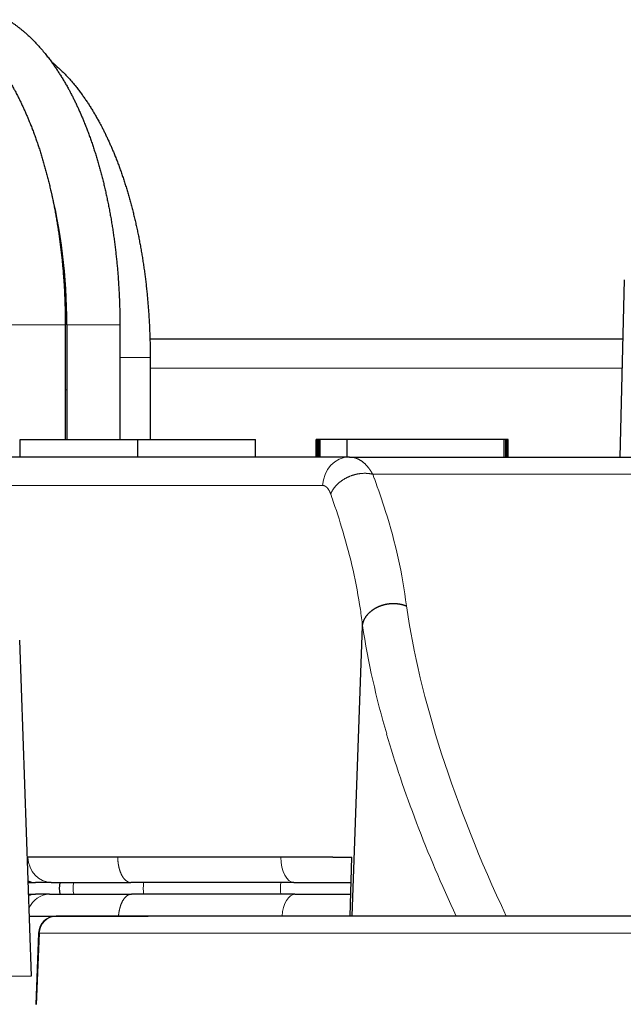
# Model space of a CAD drawing. Extents: x 30 to 821, y 12 to 573.
# Drawn here: x 289 to 299, y 80 to 97 of the extents above; entities that cross this region are included whole.
import ezdxf

# ---------------------------------------------------------------- set-up
doc = ezdxf.new("R2010")
doc.units = 0
doc.layers.get('0').update_dxf_attribs({"lineweight": 13})

msp = doc.modelspace()

# ---------------------------------------------------------------- linework, layer by layer
at = {"color": 7, "lineweight": 30, "ltscale": 0.075312}
msp.add_line((299.34, 92.114), (299.27, 89.103), dxfattribs=at)
at = {"color": 7, "lineweight": 15, "ltscale": 0.016524}
for p, q in [((289.608, 91.347), (288.947, 91.347)), ((290.536, 91.347), (289.875, 91.347))]:
    msp.add_line(p, q, dxfattribs=at)
at = {"color": 7, "lineweight": 15, "ltscale": 0.004003}
for p, q in [((289.769, 91.347), (289.608, 91.347)), ((290.696, 91.347), (290.536, 91.347)), ((291.211, 90.797), (291.051, 90.797))]:
    msp.add_line(p, q, dxfattribs=at)
at = {"color": 7, "lineweight": 15, "ltscale": 0.001972}
for p, q in [((289.847, 91.347), (289.769, 91.347)), ((290.775, 91.347), (290.696, 91.347)), ((291.29, 90.797), (291.211, 90.797))]:
    msp.add_line(p, q, dxfattribs=at)
at = {"color": 7, "lineweight": 30, "ltscale": 0.048598}
for p, q in [((289.847, 91.347), (289.847, 89.403)), ((289.875, 91.347), (289.875, 89.403)), ((290.775, 91.347), (290.775, 89.403))]:
    msp.add_line(p, q, dxfattribs=at)
at = {"color": 7, "lineweight": 30, "ltscale": 0.200767}
msp.add_line((299.316, 91.103), (291.286, 91.103), dxfattribs=at)
at = {"color": 7, "lineweight": 15, "ltscale": 0.0069}
msp.add_line((291.051, 90.797), (290.775, 90.797), dxfattribs=at)
at = {"color": 7, "lineweight": 30, "ltscale": 0.034848}
msp.add_line((291.29, 90.797), (291.29, 89.403), dxfattribs=at)
at = {"color": 7, "lineweight": 15, "ltscale": 0.200378}
msp.add_line((291.29, 90.611), (299.305, 90.611), dxfattribs=at)
at = {"color": 7, "lineweight": 15, "ltscale": 0.000686}
msp.add_line((289.875, 90.247), (289.847, 90.247), dxfattribs=at)
at = {"color": 7, "lineweight": 30, "ltscale": 0.0075}
for p, q in [((289.079, 89.103), (289.079, 89.403)), ((291.079, 89.103), (291.079, 89.403)), ((293.079, 89.103), (293.079, 89.403)), ((294.11, 89.103), (294.11, 89.403)), ((294.112, 89.103), (294.112, 89.403)), ((294.116, 89.103), (294.116, 89.403)), ((294.124, 89.103), (294.124, 89.403)), ((294.135, 89.103), (294.135, 89.403)), ((294.15, 89.103), (294.15, 89.403)), ((294.167, 89.103), (294.167, 89.403)), ((294.178, 89.103), (294.178, 89.403)), ((294.638, 89.103), (294.638, 89.403)), ((297.306, 89.103), (297.306, 89.403)), ((297.333, 89.103), (297.333, 89.403)), ((297.356, 89.103), (297.356, 89.403)), ((297.369, 89.103), (297.369, 89.403)), ((297.374, 89.103), (297.374, 89.403))]:
    msp.add_line(p, q, dxfattribs=at)
at = {"color": 7, "lineweight": 30, "ltscale": 0.05}
for p, q in [((289.079, 89.403), (291.079, 89.403)), ((291.079, 89.403), (293.079, 89.403))]:
    msp.add_line(p, q, dxfattribs=at)
at = {"color": 7, "lineweight": 30, "ltscale": 4e-05}
msp.add_line((294.112, 89.403), (294.11, 89.403), dxfattribs=at)
at = {"color": 7, "lineweight": 30, "ltscale": 0.00012}
msp.add_line((294.116, 89.403), (294.112, 89.403), dxfattribs=at)
at = {"color": 7, "lineweight": 30, "ltscale": 0.0002}
msp.add_line((294.124, 89.403), (294.116, 89.403), dxfattribs=at)
at = {"color": 7, "lineweight": 30, "ltscale": 0.000279}
msp.add_line((294.135, 89.403), (294.124, 89.403), dxfattribs=at)
at = {"color": 7, "lineweight": 30, "ltscale": 0.000359}
msp.add_line((294.15, 89.403), (294.135, 89.403), dxfattribs=at)
at = {"color": 7, "lineweight": 30, "ltscale": 0.000439}
msp.add_line((294.167, 89.403), (294.15, 89.403), dxfattribs=at)
at = {"color": 7, "lineweight": 30, "ltscale": 0.000253}
msp.add_line((294.178, 89.403), (294.167, 89.403), dxfattribs=at)
at = {"color": 7, "lineweight": 30, "ltscale": 0.011502}
msp.add_line((294.638, 89.403), (294.178, 89.403), dxfattribs=at)
at = {"color": 7, "lineweight": 30, "ltscale": 0.06671}
msp.add_line((297.306, 89.403), (294.638, 89.403), dxfattribs=at)
at = {"color": 7, "lineweight": 30, "ltscale": 0.000685}
msp.add_line((297.333, 89.403), (297.306, 89.403), dxfattribs=at)
at = {"color": 7, "lineweight": 30, "ltscale": 0.000559}
msp.add_line((297.356, 89.403), (297.333, 89.403), dxfattribs=at)
at = {"color": 7, "lineweight": 30, "ltscale": 0.000335}
msp.add_line((297.369, 89.403), (297.356, 89.403), dxfattribs=at)
at = {"color": 7, "lineweight": 30, "ltscale": 0.000112}
msp.add_line((297.374, 89.403), (297.369, 89.403), dxfattribs=at)
at = {"color": 7, "lineweight": 30, "ltscale": 0.191421}
msp.add_line((294.677, 89.103), (287.02, 89.103), dxfattribs=at)
at = {"color": 7, "lineweight": 30, "ltscale": 0.213343}
msp.add_line((294.677, 89.103), (303.211, 89.103), dxfattribs=at)
at = {"color": 7, "lineweight": 15, "ltscale": 0.00192}
msp.add_line((295.098, 88.738), (295.071, 88.81), dxfattribs=at)
at = {"color": 7, "lineweight": 15, "ltscale": 0.216986}
msp.add_line((295.071, 88.81), (303.751, 88.81), dxfattribs=at)
at = {"color": 7, "lineweight": 15, "ltscale": 0.181835}
msp.add_line((294.22, 88.62), (286.947, 88.62), dxfattribs=at)
at = {"color": 7, "lineweight": 15, "ltscale": 0.001907}
msp.add_line((294.382, 88.401), (294.357, 88.473), dxfattribs=at)
at = {"color": 7, "lineweight": 30, "ltscale": 0.123361}
msp.add_line((294.724, 81.303), (294.896, 86.234), dxfattribs=at)
at = {"color": 7, "lineweight": 30, "ltscale": 0.142752}
msp.add_line((289.067, 85.992), (289.266, 80.285), dxfattribs=at)
msp.add_line((289.067, 85.992), (289.266, 80.285), dxfattribs=at)
at = {"color": 7, "lineweight": 30, "ltscale": 0.119224}
msp.add_line((293.965, 82.303), (289.196, 82.303), dxfattribs=at)
at = {"color": 7, "lineweight": 30, "ltscale": 0.005908}
msp.add_line((294.201, 82.303), (293.965, 82.303), dxfattribs=at)
at = {"color": 7, "lineweight": 30, "ltscale": 0.004781}
msp.add_line((294.392, 82.303), (294.201, 82.303), dxfattribs=at)
at = {"color": 7, "lineweight": 30, "ltscale": 0.008078}
msp.add_line((294.392, 82.303), (294.716, 82.303), dxfattribs=at)
at = {"color": 7, "lineweight": 30, "ltscale": 0.025009}
msp.add_line((294.689, 81.303), (294.716, 82.303), dxfattribs=at)
at = {"color": 7, "lineweight": 30, "ltscale": 0.003328}
msp.add_line((289.211, 81.875), (289.344, 81.875), dxfattribs=at)
at = {"color": 7, "lineweight": 30, "ltscale": 0.006643}
msp.add_line((289.61, 81.875), (289.344, 81.875), dxfattribs=at)
at = {"color": 7, "lineweight": 30, "ltscale": 0.033778}
msp.add_line((289.61, 81.875), (290.961, 81.875), dxfattribs=at)
at = {"color": 7, "lineweight": 30, "ltscale": 0.069262}
msp.add_line((293.731, 81.875), (290.961, 81.875), dxfattribs=at)
at = {"color": 7, "lineweight": 30, "ltscale": 0.024319}
msp.add_line((293.731, 81.875), (294.704, 81.875), dxfattribs=at)
at = {"color": 7, "lineweight": 30, "ltscale": 0.003153}
msp.add_line((289.218, 81.675), (289.344, 81.675), dxfattribs=at)
at = {"color": 7, "lineweight": 30, "ltscale": 0.00587}
msp.add_line((289.579, 81.675), (289.344, 81.675), dxfattribs=at)
at = {"color": 7, "lineweight": 30, "ltscale": 0.034777}
msp.add_line((289.579, 81.675), (290.97, 81.675), dxfattribs=at)
at = {"color": 7, "lineweight": 30, "ltscale": 0.069485}
msp.add_line((293.749, 81.675), (290.97, 81.675), dxfattribs=at)
at = {"color": 7, "lineweight": 30, "ltscale": 0.023733}
msp.add_line((293.749, 81.675), (294.699, 81.675), dxfattribs=at)
at = {"color": 7, "lineweight": 30, "ltscale": 0.05067}
msp.add_line((289.231, 81.303), (291.258, 81.303), dxfattribs=at)
at = {"color": 7, "lineweight": 30, "ltscale": 0.316334}
msp.add_line((302.347, 81.303), (289.693, 81.303), dxfattribs=at)
msp.add_line((302.347, 81.303), (289.693, 81.303), dxfattribs=at)
at = {"color": 7, "lineweight": 30, "ltscale": 0.302627}
msp.add_line((303.363, 81.303), (291.258, 81.303), dxfattribs=at)
at = {"color": 7, "lineweight": 30, "ltscale": 0.030314}
msp.add_line((289.394, 81.014), (289.347, 79.803), dxfattribs=at)
msp.add_line((289.394, 81.014), (289.347, 79.803), dxfattribs=at)
at = {"color": 7, "lineweight": 15, "ltscale": 0.030285}
msp.add_line((289.407, 81.013), (289.36, 79.803), dxfattribs=at)
at = {"color": 7, "lineweight": 15, "ltscale": 0.030155}
msp.add_line((289.407, 81.013), (289.36, 79.808), dxfattribs=at)
at = {"color": 7, "lineweight": 15, "ltscale": 0.000324}
msp.add_line((289.407, 81.013), (289.394, 81.014), dxfattribs=at)
msp.add_line((289.407, 81.013), (289.394, 81.014), dxfattribs=at)
at = {"color": 7, "lineweight": 15, "ltscale": 0.119343}
msp.add_line((294.18, 81.013), (289.407, 81.013), dxfattribs=at)
at = {"color": 7, "lineweight": 15, "ltscale": 0.320343}
msp.add_line((302.22, 81.013), (289.407, 81.013), dxfattribs=at)
at = {"color": 7, "lineweight": 15, "ltscale": 0.201}
msp.add_line((302.22, 81.013), (294.18, 81.013), dxfattribs=at)
at = {"color": 7, "lineweight": 15, "ltscale": 0.092753}
msp.add_line((289.266, 80.285), (285.556, 80.285), dxfattribs=at)
msp.add_line((289.266, 80.285), (285.556, 80.285), dxfattribs=at)
at = {"color": 7, "lineweight": 15}
for centre, radius, start, end in [((283.964, 84.611), 11.875, 17.4925, 20.3382), ((282.799, 84.342), 12.274, 16.5765, 19.314), ((287.13, 85.536), 8.576, 6.9517, 17.9527), ((285.594, 85.128), 9.37, 8.4882, 16.842), ((287.734, 85.489), 7.201, 5.9437, 8.1675), ((309.033, 88.433), 14.305, 188.8147, 196.3829)]:
    msp.add_arc(centre, radius, start, end, dxfattribs=at)
at = {"color": 7, "lineweight": 30}
for centre, radius, start, end in [((290.254, 81.775), 0.508, 168.6478, 191.3522), ((289.693, 81.003), 0.3, 89.9995, 177.7771), ((289.693, 81.003), 0.3, 89.9995, 177.7771)]:
    msp.add_arc(centre, radius, start, end, dxfattribs=at)
for centre, major_axis, ratio, start_param, end_param in [((287.739, 91.358), (0.007, -4.67), 0.457445, 1.567628, 2.092199), ((289.344, 82.325), (0, 0.45), 0.883289, 2.79784, 3.141499), ((289.344, 82.325), (0, -0.45), 0.883289, 5.939574, 6.283215), ((290.143, 81.775), (0, -0.45), 0.883289, 4.488298, 4.936479), ((289.344, 81.225), (0, 0.45), 0.883289, 6.283092, 6.603639), ((289.344, 81.225), (0, -0.45), 0.883289, 3.141622, 3.462257)]:
    msp.add_ellipse(centre, major_axis=major_axis, ratio=ratio, start_param=start_param, end_param=end_param, dxfattribs=at)
at = {"color": 7, "lineweight": 15}
for centre, major_axis, ratio, start_param, end_param in [((294.677, 88.603), (0, -0.5), 0.913945, 3.141593, 4.678097), ((312.979, 75.714), (16.12, -16.135), 0.414209, 3.64882, 3.994238), ((312.756, 75.347), (16.71, -16.061), 0.412792, 3.762478, 3.959088), ((289.609, 82.325), (0, 0.45), 0.883289, 1.619472, 3.143005), ((293.731, 82.325), (0, 0.45), 0.494559, 1.619472, 3.143005), ((290.378, 81.775), (0, 0.45), 0.883289, 1.346707, 1.794886), ((290.961, 82.325), (0, 0.45), 0.494559, 2.617994, 3.141593), ((291.395, 81.775), (0, 0.45), 0.494559, 1.346185, 1.795409), ((293.727, 81.775), (0, 0.45), 0.494559, 1.346184, 1.795409), ((289.579, 81.225), (0, 0.45), 0.883289, 0.001412, 1.093004), ((293.749, 81.225), (0, 0.45), 0.494559, 6.283185, 7.679528), ((289.693, 81.003), (0, 0.3), 0.95674, 0, 1.53589), ((289.693, 81.003), (0, 0.3), 0.95674, 0, 1.53589)]:
    msp.add_ellipse(centre, major_axis=major_axis, ratio=ratio, start_param=start_param, end_param=end_param, dxfattribs=at)
at = {"color": 7, "lineweight": 30}
for points, degree, knots in [([(287.94, 96.533), (287.953, 96.525), (287.979, 96.509), (288.018, 96.483), (288.056, 96.456), (288.094, 96.429), (288.132, 96.4), (288.169, 96.371), (288.205, 96.341), (288.247, 96.305), (288.292, 96.264), (288.347, 96.212), (288.406, 96.152), (288.47, 96.084), (288.532, 96.013), (288.588, 95.945), (288.639, 95.88), (288.683, 95.82), (288.724, 95.762), (288.763, 95.706), (288.802, 95.647), (288.84, 95.588), (288.877, 95.528), (288.913, 95.466), (288.949, 95.403), (288.987, 95.335), (289.022, 95.268), (289.055, 95.204), (289.083, 95.147), (289.111, 95.089), (289.138, 95.031), (289.165, 94.972), (289.191, 94.912), (289.217, 94.851), (289.243, 94.786), (289.271, 94.717), (289.3, 94.643), (289.328, 94.568), (289.355, 94.492), (289.381, 94.415), (289.407, 94.337), (289.432, 94.259), (289.456, 94.18), (289.48, 94.099), (289.503, 94.018), (289.525, 93.937), (289.547, 93.854), (289.568, 93.771), (289.588, 93.687), (289.607, 93.603), (289.626, 93.518), (289.644, 93.432), (289.661, 93.346), (289.677, 93.259), (289.693, 93.171), (289.708, 93.083), (289.722, 92.995), (289.736, 92.906), (289.748, 92.817), (289.76, 92.727), (289.772, 92.637), (289.782, 92.546), (289.792, 92.455), (289.801, 92.364), (289.809, 92.272), (289.816, 92.18), (289.823, 92.088), (289.829, 91.996), (289.834, 91.904), (289.838, 91.811), (289.841, 91.718), (289.844, 91.626), (289.846, 91.533), (289.847, 91.44), (289.847, 91.378), (289.847, 91.347)], 3, [0, 0, 0, 0, 0.046313, 0.092804, 0.139492, 0.186389, 0.233504, 0.28085, 0.328437, 0.37627, 0.443852, 0.511984, 0.603833, 0.69677, 0.790836, 0.886071, 0.962062, 1.038836, 1.107225, 1.176257, 1.245928, 1.316244, 1.387212, 1.458837, 1.531123, 1.604064, 1.694029, 1.756995, 1.820436, 1.88432, 1.948746, 2.01358, 2.078946, 2.144723, 2.21102, 2.289783, 2.369185, 2.449213, 2.529859, 2.611115, 2.692969, 2.775412, 2.858424, 2.941999, 3.026119, 3.11076, 3.195967, 3.281651, 3.367869, 3.454538, 3.541707, 3.629289, 3.717335, 3.805776, 3.894645, 3.98388, 4.073504, 4.163463, 4.253773, 4.344372, 4.435283, 4.52646, 4.617909, 4.709586, 4.801495, 4.893596, 4.985887, 5.078327, 5.170915, 5.263621, 5.356432, 5.449321, 5.542274, 5.635265, 5.728278, 5.728278, 5.728278, 5.728278]), ([(288.867, 96.533), (288.88, 96.525), (288.907, 96.509), (288.945, 96.483), (288.984, 96.456), (289.022, 96.429), (289.059, 96.4), (289.096, 96.371), (289.133, 96.341), (289.174, 96.305), (289.219, 96.264), (289.274, 96.212), (289.334, 96.152), (289.397, 96.084), (289.459, 96.013), (289.515, 95.945), (289.566, 95.88), (289.61, 95.82), (289.652, 95.762), (289.691, 95.706), (289.729, 95.647), (289.767, 95.588), (289.804, 95.528), (289.841, 95.466), (289.877, 95.403), (289.915, 95.335), (289.95, 95.268), (289.982, 95.204), (290.011, 95.147), (290.038, 95.089), (290.065, 95.031), (290.092, 94.972), (290.118, 94.912), (290.144, 94.851), (290.171, 94.786), (290.199, 94.717), (290.227, 94.643), (290.255, 94.568), (290.282, 94.492), (290.309, 94.415), (290.334, 94.337), (290.359, 94.259), (290.384, 94.18), (290.408, 94.099), (290.43, 94.018), (290.453, 93.937), (290.474, 93.854), (290.495, 93.771), (290.515, 93.687), (290.535, 93.603), (290.553, 93.518), (290.571, 93.432), (290.588, 93.346), (290.605, 93.259), (290.621, 93.171), (290.635, 93.083), (290.65, 92.995), (290.663, 92.906), (290.676, 92.817), (290.688, 92.727), (290.699, 92.637), (290.709, 92.546), (290.719, 92.455), (290.728, 92.364), (290.736, 92.272), (290.744, 92.18), (290.75, 92.088), (290.756, 91.996), (290.761, 91.904), (290.765, 91.811), (290.769, 91.718), (290.772, 91.626), (290.773, 91.533), (290.775, 91.44), (290.775, 91.378), (290.775, 91.347)], 3, [0, 0, 0, 0, 0.046313, 0.092804, 0.139492, 0.186389, 0.233504, 0.28085, 0.328437, 0.37627, 0.443852, 0.511984, 0.603833, 0.69677, 0.790836, 0.886071, 0.962062, 1.038836, 1.107225, 1.176257, 1.245928, 1.316244, 1.387212, 1.458837, 1.531123, 1.604064, 1.694029, 1.756995, 1.820436, 1.88432, 1.948746, 2.01358, 2.078946, 2.144723, 2.21102, 2.289783, 2.369185, 2.449213, 2.529859, 2.611115, 2.692969, 2.775412, 2.858424, 2.941999, 3.026119, 3.11076, 3.195967, 3.281651, 3.367869, 3.454538, 3.541707, 3.629289, 3.717335, 3.805776, 3.894645, 3.98388, 4.073504, 4.163463, 4.253773, 4.344372, 4.435283, 4.52646, 4.617909, 4.709586, 4.801495, 4.893596, 4.985887, 5.078327, 5.170915, 5.263621, 5.356432, 5.449321, 5.542274, 5.635265, 5.728278, 5.728278, 5.728278, 5.728278]), ([(289.608, 95.823), (289.62, 95.813), (289.645, 95.793), (289.686, 95.758), (289.731, 95.718), (289.785, 95.666), (289.844, 95.607), (289.907, 95.54), (289.97, 95.468), (290.026, 95.4), (290.078, 95.334), (290.122, 95.275), (290.164, 95.217), (290.203, 95.16), (290.242, 95.102), (290.28, 95.042), (290.317, 94.982), (290.353, 94.92), (290.389, 94.857), (290.427, 94.789), (290.463, 94.722), (290.496, 94.657), (290.524, 94.6), (290.552, 94.543), (290.579, 94.484), (290.606, 94.425), (290.632, 94.365), (290.658, 94.305), (290.685, 94.24), (290.712, 94.171), (290.741, 94.097), (290.769, 94.022), (290.796, 93.946), (290.822, 93.869), (290.848, 93.791), (290.873, 93.712), (290.898, 93.633), (290.922, 93.553), (290.945, 93.472), (290.967, 93.39), (290.989, 93.307), (291.009, 93.224), (291.03, 93.14), (291.049, 93.056), (291.068, 92.97), (291.086, 92.885), (291.103, 92.798), (291.119, 92.711), (291.135, 92.624), (291.15, 92.536), (291.164, 92.447), (291.178, 92.358), (291.191, 92.268), (291.203, 92.179), (291.214, 92.088), (291.224, 91.998), (291.234, 91.906), (291.243, 91.815), (291.251, 91.723), (291.258, 91.632), (291.265, 91.539), (291.271, 91.447), (291.276, 91.354), (291.28, 91.262), (291.284, 91.169), (291.287, 91.076), (291.288, 90.983), (291.29, 90.89), (291.29, 90.828), (291.29, 90.797)], 3, [0, 0, 0, 0, 0.047628, 0.095501, 0.161349, 0.229647, 0.319496, 0.412605, 0.506704, 0.603307, 0.679572, 0.756968, 0.825501, 0.894576, 0.964292, 1.034655, 1.105671, 1.177346, 1.249683, 1.322677, 1.41313, 1.476423, 1.539918, 1.60386, 1.668338, 1.733234, 1.798656, 1.864498, 1.930853, 2.009032, 2.088536, 2.168638, 2.249361, 2.330695, 2.41263, 2.495156, 2.578253, 2.661914, 2.746123, 2.830855, 2.916153, 3.001933, 3.088245, 3.175013, 3.262281, 3.349965, 3.438113, 3.52666, 3.615634, 3.704976, 3.794709, 3.884779, 3.9752, 4.065912, 4.156936, 4.248228, 4.339793, 4.431588, 4.523614, 4.615834, 4.708244, 4.800803, 4.893512, 4.986338, 5.079271, 5.172282, 5.265356, 5.35847, 5.451605, 5.451605, 5.451605, 5.451605]), ([(294.897, 86.241), (294.904, 86.29), (294.92, 86.338), (294.945, 86.382), (294.996, 86.448), (295.065, 86.505), (295.097, 86.527), (295.148, 86.555), (295.204, 86.577), (295.223, 86.584), (295.28, 86.602), (295.336, 86.612), (295.373, 86.616), (295.45, 86.618), (295.529, 86.609), (295.568, 86.6), (295.606, 86.589), (295.642, 86.574)], 5, [0, 0, 0, 0, 0, 0, 0.478975, 0.478975, 0.478975, 0.811405, 0.811405, 0.811405, 0.983252, 0.983252, 0.983252, 1.319898, 1.319898, 1.319898, 1.658281, 1.658281, 1.658281, 1.658281, 1.658281, 1.658281])]:
    msp.add_open_spline(points, degree=degree, knots=knots, dxfattribs=at)
at = {"color": 7, "lineweight": 15}
for points, knots in [([(294.677, 89.103), (294.74, 89.103), (294.803, 89.087), (294.863, 89.057), (294.944, 88.992), (295.014, 88.904), (295.034, 88.874), (295.053, 88.843), (295.071, 88.81)], [0, 0, 0, 0, 0, 0, 0.868997, 0.868997, 0.868997, 1.256722, 1.256722, 1.256722, 1.256722, 1.256722, 1.256722]), ([(294.357, 88.473), (294.372, 88.515), (294.395, 88.556), (294.424, 88.595), (294.505, 88.681), (294.609, 88.748), (294.676, 88.779), (294.797, 88.819), (294.921, 88.83), (294.974, 88.829), (295.024, 88.822), (295.071, 88.81)], [0, 0, 0, 0, 0, 0, 0.376207, 0.376207, 0.376207, 0.909425, 0.909425, 0.909425, 1.301749, 1.301749, 1.301749, 1.301749, 1.301749, 1.301749]), ([(294.22, 88.62), (294.243, 88.62), (294.266, 88.612), (294.287, 88.596), (294.315, 88.564), (294.338, 88.52), (294.345, 88.505), (294.351, 88.49), (294.357, 88.473)], [0, 0, 0, 0, 0, 0, 0.4215686, 0.4215686, 0.4215686, 0.6118138, 0.6118138, 0.6118138, 0.6118138, 0.6118138, 0.6118138]), ([(290.85, 81.935), (290.825, 81.963), (290.804, 81.999), (290.786, 82.039), (290.761, 82.114), (290.746, 82.196), (290.742, 82.231), (290.739, 82.267), (290.739, 82.303)], [0, 0, 0, 0, 0, 0, 0.3421468, 0.3421468, 0.3421468, 0.5960949, 0.5960949, 0.5960949, 0.5960949, 0.5960949, 0.5960949]), ([(290.751, 81.303), (290.756, 81.362), (290.766, 81.421), (290.782, 81.477), (290.817, 81.565), (290.868, 81.629), (290.892, 81.651), (290.922, 81.668), (290.954, 81.674), (290.959, 81.674), (290.965, 81.675), (290.97, 81.675)], [0, 0, 0, 0, 0, 0, 0.4256576, 0.4256576, 0.4256576, 0.72325, 0.72325, 0.72325, 0.7835936, 0.7835936, 0.7835936, 0.7835936, 0.7835936, 0.7835936])]:
    msp.add_open_spline(points, degree=5, knots=knots, dxfattribs=at)

doc.saveas('drawing.dxf')
